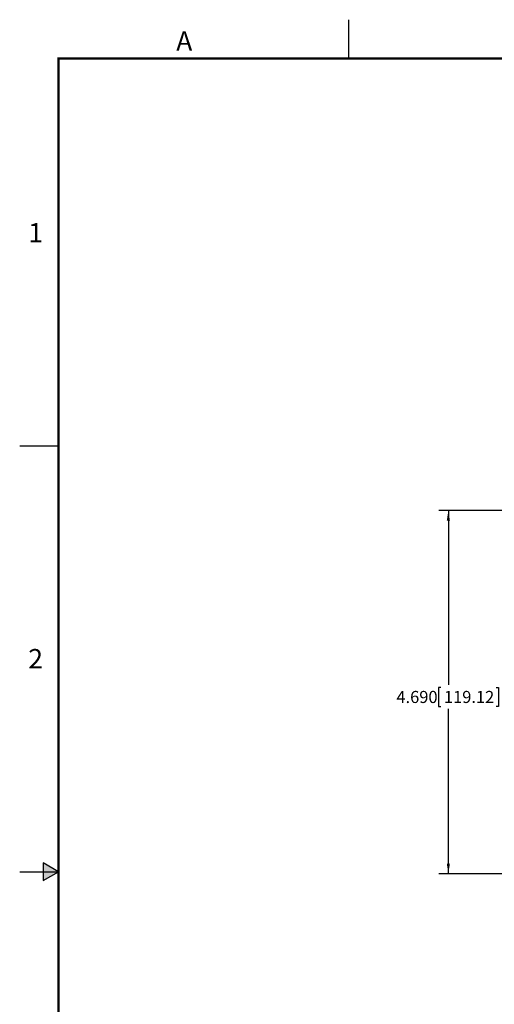
# Model space of a CAD drawing. Extents: x 0 to 34, y 0 to 22.
# Drawn here: x 0 to 6.1, y 9.3 to 22 of the extents above; entities that cross this region are included whole.
import ezdxf
from ezdxf.enums import TextEntityAlignment as Align

# ---------------------------------------------------------------- set-up
doc = ezdxf.new("R2010")
doc.units = 0
doc.header["$MEASUREMENT"] = 0
doc.linetypes.add('PHANTOM', pattern=[0.5, 0.25, -0.05, 0.05, -0.05, 0.05, -0.05])
doc.layers.add('FORMAT', color=7, linetype='CONTINUOUS')
doc.styles.add('ARIAL', font='ARIAL.TTF')
doc.styles.add('SLDTEXTSTYLE3', font='TXT', dxfattribs={"width": 0.75})
doc.dimstyles.new('SLDDIMSTYLE1', dxfattribs={"dimtxt": 0.156, "dimasz": 0.13, "dimexe": 0, "dimexo": 0.0625, "dimgap": 0.039, "dimtad": 0, "dimtih": 1, "dimtoh": 1, "dimdec": 3, "dimrnd": 1e-09, "dimzin": 4, "dimtxsty": 'SLDTEXTSTYLE3', "dimsah": 1, "dimcen": 0.09, "dimazin": 3, "dimtfac": 1, "dimtdec": 3, "dimtofl": 0, "dimtmove": 0, "dimatfit": 3, "dimtolj": 1, "dimtzin": 12})

# ---------------------------------------------------------------- blocks, each defined once
blk = doc.blocks.new('_D_1')
at = {"layer": 'FORMAT'}
for p, q in [((6.435, 15.664), (5.411, 15.664)), ((5.536, 15.664), (5.536, 13.412)), ((5.439, 13.38), (5.407, 13.38)), ((5.407, 13.38), (5.407, 13.132)), ((6.152, 13.38), (6.184, 13.38)), ((6.184, 13.38), (6.184, 13.132)), ((5.407, 13.132), (5.439, 13.132)), ((5.536, 10.974), (5.536, 13.101)), ((6.184, 13.132), (6.152, 13.132)), ((6.431, 10.974), (5.411, 10.974))]:
    blk.add_line(p, q, dxfattribs=at)
for points in [[(5.536, 15.664), (5.516, 15.534), (5.556, 15.534)], [(5.536, 10.974), (5.556, 11.104), (5.516, 11.104)]]:
    blk.add_solid(points, dxfattribs=at)
at = {"layer": 'FORMAT', "char_height": 0.156, "attachment_point": 1, "style": 'SLDTEXTSTYLE3'}
for s, insert in [('4.690', (4.865, 13.334)), ('119.12', (5.479, 13.334))]:
    blk.add_mtext(s, dxfattribs=dict(at, insert=insert))

msp = doc.modelspace()

# ---------------------------------------------------------------- hatches: boundary and pattern name
at = {"layer": 'FORMAT', "linetype": 'CONTINUOUS'}
msp.add_hatch(color=256, dxfattribs=at).paths.add_polyline_path([(0.3034, 10.8865), (0.5, 11), (0.3034, 11.1135)])

# ---------------------------------------------------------------- linework, layer by layer
for p, q in [((4.25, 21.5), (4.25, 22)), ((0, 16.5), (0.5, 16.5)), ((0.5, 11), (0.3034, 11.1135)), ((0.3034, 11.1135), (0.3034, 10.8865)), ((0, 11), (0.5, 11)), ((0.3034, 10.8865), (0.5, 11))]:
    msp.add_line(p, q, dxfattribs=at)
at = {"layer": 'FORMAT', "linetype": 'PHANTOM', "ltscale": 10, "const_width": 0.001}
for points in [[(0, 22), (0, 0)], [(34, 22), (0, 22)]]:
    msp.add_lwpolyline(points, dxfattribs=at)
at = {"layer": 'FORMAT', "const_width": 0.0291}
msp.add_lwpolyline([(0.5, 0.5), (33.5, 0.5), (33.5, 21.5), (0.5, 21.5)], close=True, dxfattribs=at)

# ---------------------------------------------------------------- texts
at = {"layer": 'FORMAT', "linetype": 'CONTINUOUS', "style": 'ARIAL'}
msp.add_text('A', height=0.25, dxfattribs=at).set_placement((2.125, 21.6), align=Align.CENTER)
for s, p in [('1', (0.3, 19.125)), ('2', (0.3, 13.625))]:
    msp.add_text(s, height=0.25, dxfattribs=at).set_placement(p, align=Align.RIGHT)

# ---------------------------------------------------------------- dimensions: what is measured, and where the dimension line sits
at = {"layer": 'FORMAT'}
dim = msp.add_linear_dim(base=(5.5364, 10.9738), p1=(6.4846, 15.6635), p2=(6.4813, 10.9738), angle=90, dimstyle='SLDDIMSTYLE1', dxfattribs=at)
dim.commit()
dim.dimension.update_dxf_attribs({"geometry": '_D_1', "text_midpoint": (5.5364, 13.2562), "dimtype": 160})

doc.saveas('drawing.dxf')
